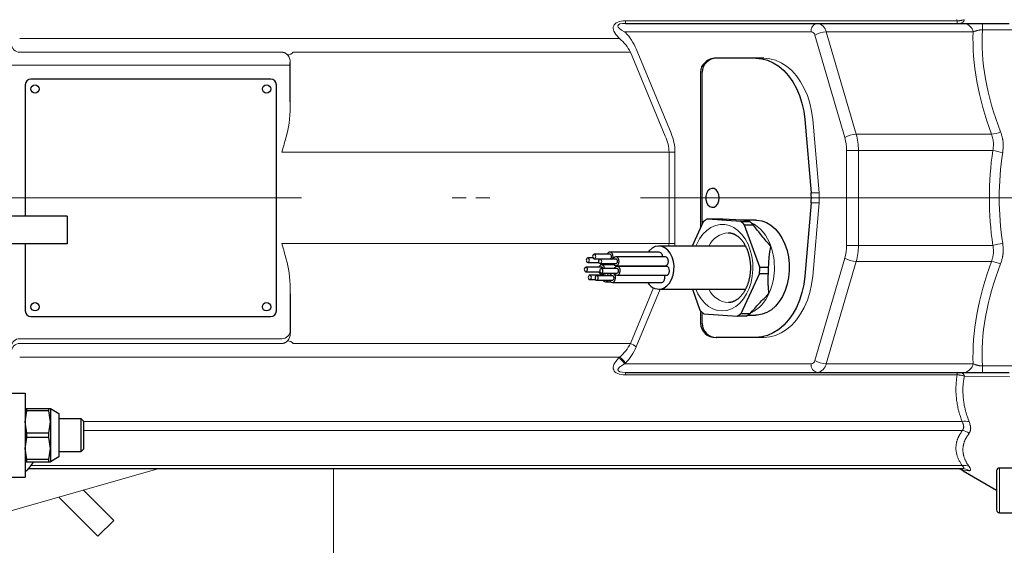
# Model space of a CAD drawing. Units: millimetres. Extents: x 0 to 210, y 0 to 297.
# Drawn here: x 123 to 130, y 190 to 194 of the extents above; entities that cross this region are included whole.
import ezdxf

# ---------------------------------------------------------------- set-up
doc = ezdxf.new("R2010")
doc.units = ezdxf.units.MM
doc.header["$LTSCALE"] = 5
doc.linetypes.add('AUSGEZOGEN', pattern=[0])
doc.linetypes.add('DASHDOT', pattern=[1, 0.5, -0.25, 0, -0.25])
for name, color, linetype in [('Layer0', 7, 'Continuous'), ('Layer1', 7, 'Continuous'), ('Layer2', 7, 'Continuous'), ('Layer35', 7, 'Continuous'), ('Layer7', 7, 'Continuous')]:
    doc.layers.add(name, color=color, linetype=linetype)

# ---------------------------------------------------------------- blocks, each defined once
blk = doc.blocks.new('AVMS250_ds_nNn043')
at = {"layer": 'Layer0', "color": 7, "linetype": 'AUSGEZOGEN', "lineweight": 18}
for p, q in [((121.4857, 189.5381), (124.4257, 190.3781)), ((125.6857, 190.3781), (125.6857, 188.3181)), ((123.9965, 189.8942), (123.7155, 190.1752)), ((124.1096, 190.0073), (123.8915, 190.2255)), ((124.1096, 190.0073), (123.9965, 189.8942))]:
    blk.add_line(p, q, dxfattribs=at)
blk = doc.blocks.new('TE17_PL24_DS_nNn080')
at = {"layer": 'Layer1', "color": 56, "linetype": 'AUSGEZOGEN', "lineweight": 25, "true_color": 0x808000}
for p, q in [((127.779, 193.5681), (130.5293, 193.5681)), ((125.3757, 193.0056), (125.3757, 193.2884)), ((128.7699, 193.3181), (128.4278, 193.3181)), ((128.3283, 192.1273), (128.3283, 193.2181)), ((125.2357, 193.1681), (123.5157, 193.1681)), ((123.4757, 193.1281), (123.4757, 192.1881)), ((125.2757, 191.5081), (125.2757, 193.1281)), ((129.0642, 192.8791), (129.1098, 192.3547)), ((129.1098, 192.2816), (129.0642, 191.7572)), ((128.3369, 192.1458), (128.2574, 191.9731)), ((128.6056, 192.1485), (128.3659, 192.1667)), ((128.4296, 192.1667), (128.3659, 192.1667)), ((128.6056, 192.1485), (128.6692, 192.1485)), ((128.7133, 192.1581), (128.6058, 192.1581)), ((128.7416, 191.8208), (128.6329, 192.1234)), ((128.6965, 192.1234), (128.6329, 192.1234)), ((123.4757, 191.9881), (123.4757, 191.5081)), ((128.6389, 191.9731), (128.0175, 191.9731)), ((127.5456, 191.8878), (127.5089, 191.8878)), ((127.6675, 191.914), (127.5543, 191.914)), ((127.5543, 191.882), (127.6675, 191.882)), ((127.7103, 191.88), (127.5972, 191.88)), ((127.6317, 191.88), (127.6308, 191.882)), ((127.6439, 191.88), (127.6435, 191.882)), ((127.6479, 191.882), (127.6488, 191.88)), ((128.021, 191.93), (127.6675, 191.93)), ((128.0639, 191.896), (127.7103, 191.896)), ((127.6081, 191.8212), (127.495, 191.8212)), ((127.5089, 191.8558), (127.5875, 191.8558)), ((127.5972, 191.848), (127.7103, 191.848)), ((127.7182, 191.8115), (127.6051, 191.8115)), ((127.6979, 191.8372), (127.6081, 191.8372)), ((127.622, 191.8398), (127.6955, 191.8398)), ((127.6298, 191.8417), (127.6372, 191.848)), ((127.7103, 191.832), (128.0639, 191.832)), ((128.0718, 191.8275), (127.7182, 191.8275)), ((127.9779, 191.8275), (127.9741, 191.832)), ((128.7416, 191.8208), (128.8052, 191.8208)), ((127.495, 191.7892), (127.5947, 191.7892)), ((127.6363, 191.7643), (127.5232, 191.7643)), ((127.5232, 191.7323), (127.5644, 191.7323)), ((127.6853, 191.76), (127.5721, 191.76)), ((127.5721, 191.728), (127.6853, 191.728)), ((127.6051, 191.7795), (127.7182, 191.7795)), ((127.6081, 191.7732), (127.622, 191.7732)), ((127.6159, 191.7751), (127.6216, 191.7795)), ((127.7003, 191.776), (127.6853, 191.776)), ((127.7182, 191.7635), (128.0718, 191.7635)), ((128.6089, 191.4904), (128.7398, 191.7748)), ((128.8035, 191.7748), (128.7398, 191.7748)), ((127.6363, 191.7163), (127.6739, 191.7163)), ((127.6853, 191.712), (128.0388, 191.712)), ((128.0175, 191.6631), (128.6386, 191.6631)), ((128.2589, 191.6631), (128.3129, 191.5128)), ((125.3757, 191.6306), (125.3757, 191.3478)), ((123.5157, 191.4681), (125.2357, 191.4681)), ((128.3283, 191.4181), (128.3283, 191.4978)), ((128.3402, 191.4877), (128.5799, 191.4695)), ((128.6435, 191.4695), (128.5799, 191.4695)), ((128.6089, 191.4904), (128.6725, 191.4904)), ((128.6565, 191.4781), (128.7133, 191.4781)), ((128.7699, 191.3181), (128.4278, 191.3181)), ((127.779, 191.0681), (130.5293, 191.0681)), ((130.6397, 190.3823), (130.4597, 190.3823)), ((130.1928, 190.3781), (123.4986, 190.3781)), ((130.2003, 190.3633), (130.4397, 190.2251)), ((130.4397, 190.3623), (130.4397, 190.0823)), ((130.4597, 190.0623), (130.6397, 190.0623))]:
    blk.add_line(p, q, dxfattribs=at)
for points in [[(128.7133, 193.3181), (128.7559, 193.3145), (128.7978, 193.3036), (128.8386, 193.2857), (128.8775, 193.2609), (128.914, 193.2298), (128.9476, 193.1926), (128.9778, 193.15), (129.0041, 193.1025), (129.0262, 193.0509), (129.0437, 192.9959), (129.0565, 192.9384), (129.0642, 192.8791)], [(128.6187, 192.1576), (128.6182, 192.1577), (128.5705, 192.1599), (128.5231, 192.1621), (128.4762, 192.1644), (128.4296, 192.1667)], [(128.6692, 192.1485), (128.6543, 192.1509), (128.6473, 192.152), (128.6408, 192.1532), (128.6348, 192.1543), (128.6292, 192.1554), (128.6188, 192.1576), (128.6187, 192.1576)], [(128.7133, 192.1581), (128.7203, 192.158), (128.7552, 192.1529), (128.7893, 192.1407), (128.8217, 192.1216), (128.8518, 192.0961), (128.8789, 192.0646), (128.9025, 192.0279), (128.9221, 191.9867), (128.9372, 191.9419), (128.9476, 191.8945), (128.9529, 191.8454), (128.9532, 191.7958), (128.9484, 191.7466), (128.9385, 191.699), (128.9238, 191.6539), (128.9047, 191.6123), (128.8814, 191.5751), (128.8546, 191.5431), (128.8248, 191.5169), (128.7926, 191.4971), (128.7587, 191.4842), (128.7239, 191.4784), (128.7133, 191.4781)], [(128.8202, 191.9721), (128.8198, 191.9725), (128.8039, 191.9908), (128.788, 192.0091), (128.7801, 192.0184), (128.7723, 192.0276), (128.7644, 192.0369), (128.7567, 192.0463), (128.749, 192.0558), (128.7414, 192.0653), (128.7338, 192.0749), (128.7263, 192.0846), (128.7188, 192.0942), (128.7114, 192.1039), (128.6965, 192.1234)], [(128.5155, 192.068), (128.5168, 192.0681), (128.5183, 192.0682), (128.5198, 192.0683), (128.5214, 192.0683), (128.5229, 192.0682), (128.5244, 192.0681), (128.5259, 192.068), (128.5289, 192.0676), (128.5319, 192.067), (128.535, 192.0663), (128.538, 192.0655), (128.541, 192.0646), (128.5437, 192.0638), (128.5464, 192.0629), (128.5491, 192.062), (128.5518, 192.061), (128.5545, 192.0599), (128.5572, 192.0587), (128.5599, 192.0575), (128.5626, 192.0562), (128.5652, 192.0548), (128.5678, 192.0534), (128.5704, 192.0519), (128.573, 192.0503), (128.5756, 192.0486), (128.5782, 192.0468), (128.5807, 192.0449), (128.5833, 192.043), (128.586, 192.0409), (128.5888, 192.0386), (128.5915, 192.0363), (128.5942, 192.0339), (128.5968, 192.0314), (128.5995, 192.0288), (128.6021, 192.0261), (128.6047, 192.0233), (128.6072, 192.0205), (128.6097, 192.0176), (128.6122, 192.0147), (128.6146, 192.0116), (128.617, 192.0085), (128.6194, 192.0053), (128.6218, 192.0021), (128.6241, 191.9987), (128.6263, 191.9953), (128.6285, 191.9919), (128.6307, 191.9883), (128.6328, 191.9847), (128.6349, 191.9811), (128.637, 191.9773), (128.639, 191.9735), (128.6409, 191.9697), (128.6428, 191.9657), (128.6447, 191.9618), (128.6465, 191.9577), (128.6483, 191.9537), (128.65, 191.9495), (128.6516, 191.9453), (128.6532, 191.9411), (128.6548, 191.9368), (128.6563, 191.9324), (128.6578, 191.928), (128.6591, 191.9236), (128.6605, 191.9191), (128.6618, 191.9146), (128.663, 191.9101), (128.6641, 191.9055), (128.6652, 191.9008), (128.6663, 191.8962), (128.6673, 191.8915), (128.6682, 191.8867), (128.669, 191.882), (128.6698, 191.8772), (128.6706, 191.8724), (128.6713, 191.8676), (128.6719, 191.8627), (128.6724, 191.8579), (128.6729, 191.853), (128.6733, 191.8481), (128.6737, 191.8432), (128.674, 191.8382), (128.6742, 191.8333), (128.6744, 191.8284), (128.6745, 191.8234), (128.6745, 191.8185), (128.6745, 191.8136), (128.6744, 191.8086), (128.6742, 191.8037), (128.674, 191.7987), (128.6737, 191.7938), (128.6734, 191.7889), (128.673, 191.784), (128.6725, 191.7791), (128.672, 191.7742), (128.6714, 191.7694), (128.6707, 191.7646), (128.67, 191.7598), (128.6692, 191.755), (128.6683, 191.7502), (128.6674, 191.7455), (128.6664, 191.7408), (128.6654, 191.7361), (128.6643, 191.7315), (128.6632, 191.7269), (128.662, 191.7223), (128.6607, 191.7178), (128.6594, 191.7133), (128.658, 191.7089), (128.6566, 191.7045), (128.6551, 191.7002), (128.6535, 191.6959), (128.6519, 191.6917), (128.6503, 191.6875), (128.6486, 191.6834), (128.6469, 191.6793), (128.6451, 191.6753), (128.6432, 191.6713), (128.6414, 191.6674), (128.6394, 191.6636), (128.6375, 191.6598), (128.6355, 191.6561), (128.6334, 191.6525), (128.6313, 191.6489), (128.6292, 191.6454), (128.627, 191.642), (128.6248, 191.6386), (128.6226, 191.6353), (128.6203, 191.6321), (128.618, 191.629), (128.6157, 191.6259), (128.6133, 191.6229), (128.6109, 191.62), (128.6085, 191.6172), (128.6061, 191.6144), (128.6036, 191.6117), (128.6011, 191.6091), (128.5986, 191.6066), (128.5961, 191.6042), (128.5936, 191.6018), (128.591, 191.5995), (128.5884, 191.5973), (128.5858, 191.5952), (128.5832, 191.5931), (128.5806, 191.5912), (128.578, 191.5893), (128.5753, 191.5875), (128.5727, 191.5858), (128.5701, 191.5842), (128.5674, 191.5826), (128.5647, 191.5812), (128.562, 191.5798), (128.5593, 191.5785), (128.5566, 191.5772), (128.5539, 191.5761), (128.5512, 191.575), (128.5485, 191.574), (128.5457, 191.573), (128.543, 191.572), (128.5402, 191.5712), (128.5374, 191.5705), (128.5346, 191.5699), (128.5319, 191.5694), (128.5291, 191.569), (128.5264, 191.5688), (128.5239, 191.5687), (128.5214, 191.5687), (128.5164, 191.5688)], [(128.055, 191.6725), (128.0763, 191.6873), (128.0948, 191.7082), (128.1097, 191.7342), (128.1203, 191.7642), (128.1261, 191.7967), (128.1268, 191.8302), (128.1224, 191.8632), (128.1131, 191.894), (128.0993, 191.9213), (128.0817, 191.9437), (128.0611, 191.9603), (128.0385, 191.9702), (128.0149, 191.9731), (127.9914, 191.9686), (127.9691, 191.9572), (127.9491, 191.9392), (127.9416, 191.93)], [(128.8052, 191.8208), (128.8061, 191.8402), (128.8066, 191.8498), (128.8071, 191.8595), (128.8077, 191.8691), (128.8083, 191.8786), (128.8091, 191.8881), (128.81, 191.8976), (128.811, 191.907), (128.8121, 191.9163), (128.8133, 191.9256), (128.8146, 191.9349), (128.8173, 191.9533), (128.8201, 191.9717), (128.8202, 191.9721)], [(127.6862, 191.88), (127.688, 191.8844), (127.6901, 191.8966), (127.6887, 191.9089), (127.6842, 191.9196), (127.677, 191.927), (127.6685, 191.9299), (127.6597, 191.928), (127.6522, 191.9216), (127.6479, 191.914)], [(127.6675, 191.882), (127.6714, 191.8829), (127.6751, 191.8862), (127.6777, 191.8912), (127.6788, 191.8973), (127.6781, 191.9034), (127.6758, 191.9088), (127.6723, 191.9125), (127.668, 191.9139), (127.6675, 191.914)], [(127.718, 191.8339), (127.7256, 191.8404), (127.7308, 191.8505), (127.7329, 191.8626), (127.7316, 191.8749), (127.727, 191.8856), (127.7199, 191.893), (127.7113, 191.896), (127.7026, 191.8941), (127.695, 191.8876), (127.6907, 191.88)], [(127.7103, 191.848), (127.7142, 191.849), (127.7179, 191.8522), (127.7206, 191.8572), (127.7216, 191.8633), (127.7209, 191.8695), (127.7186, 191.8748), (127.7151, 191.8785), (127.7108, 191.88), (127.7103, 191.88)], [(128.0639, 191.832), (128.0716, 191.8339), (128.0791, 191.8404), (128.0844, 191.8505), (128.0865, 191.8626), (128.0851, 191.8749), (128.0805, 191.8856), (128.0734, 191.893), (128.0648, 191.896), (128.0639, 191.896)], [(127.6303, 191.8115), (127.6294, 191.8162), (127.6248, 191.8268), (127.6177, 191.8342), (127.6091, 191.8372), (127.6004, 191.8353), (127.5928, 191.8288), (127.5885, 191.8212)], [(127.726, 191.7654), (127.7335, 191.7719), (127.7387, 191.782), (127.7408, 191.7941), (127.7395, 191.8064), (127.7349, 191.8171), (127.7278, 191.8245), (127.7192, 191.8275), (127.7105, 191.8256), (127.7029, 191.8191), (127.6986, 191.8115)], [(127.7182, 191.7795), (127.7221, 191.7805), (127.7259, 191.7837), (127.7285, 191.7887), (127.7295, 191.7948), (127.7289, 191.801), (127.7266, 191.8063), (127.723, 191.81), (127.7187, 191.8115), (127.7182, 191.8115)], [(128.0718, 191.7635), (128.0795, 191.7654), (128.0871, 191.7719), (128.0923, 191.782), (128.0944, 191.7941), (128.093, 191.8064), (128.0885, 191.8171), (128.0813, 191.8245), (128.0728, 191.8275), (128.0718, 191.8275)], [(127.644, 191.7183), (127.6516, 191.7247), (127.6538, 191.728)], [(127.693, 191.7139), (127.7006, 191.7204), (127.7058, 191.7305), (127.7079, 191.7426), (127.7065, 191.755), (127.702, 191.7656), (127.6948, 191.773), (127.6863, 191.776), (127.6775, 191.7741), (127.67, 191.7676), (127.6657, 191.76)], [(127.6853, 191.728), (127.6892, 191.729), (127.6929, 191.7322), (127.6955, 191.7373), (127.6966, 191.7433), (127.6959, 191.7495), (127.6936, 191.7548), (127.6901, 191.7585), (127.6858, 191.76), (127.6853, 191.76)], [(128.0388, 191.712), (128.0466, 191.7139), (128.0541, 191.7204), (128.0593, 191.7305), (128.0614, 191.7426), (128.0601, 191.755), (128.0568, 191.7635)], [(129.0642, 191.7572), (129.0565, 191.6979), (129.0437, 191.6403), (129.0262, 191.5853), (129.0041, 191.5337), (128.9778, 191.4863), (128.9476, 191.4436), (128.914, 191.4065), (128.8775, 191.3753), (128.8386, 191.3505), (128.7978, 191.3326), (128.7559, 191.3218), (128.7133, 191.3181)], [(128.8073, 191.6326), (128.8073, 191.633), (128.8058, 191.6502), (128.8045, 191.6674), (128.8039, 191.6761), (128.8033, 191.6848), (128.8029, 191.6935), (128.8026, 191.7023), (128.8024, 191.7112), (128.8023, 191.7202), (128.8024, 191.7292), (128.8025, 191.7383), (128.8027, 191.7474), (128.8029, 191.7565), (128.8035, 191.7748)], [(128.6725, 191.4904), (128.6887, 191.5086), (128.705, 191.5267), (128.7132, 191.5358), (128.7214, 191.5447), (128.7297, 191.5537), (128.738, 191.5625), (128.7465, 191.5714), (128.755, 191.5802), (128.7636, 191.5889), (128.7723, 191.5976), (128.7896, 191.6149), (128.8069, 191.6322), (128.8073, 191.6326)]]:
    blk.add_lwpolyline(points, dxfattribs=at)
for points in [[(128.4503, 192.3181), (128.4477, 192.3402), (128.4401, 192.3599), (128.4285, 192.375), (128.414, 192.384), (128.3982, 192.3859), (128.3829, 192.3804), (128.3696, 192.3681), (128.3599, 192.3505), (128.3548, 192.3293), (128.3548, 192.3069), (128.3599, 192.2858), (128.3696, 192.2681), (128.3829, 192.2558), (128.3982, 192.2503), (128.414, 192.2522), (128.4285, 192.2612), (128.4401, 192.2763), (128.4477, 192.296)], [(127.5128, 191.8568), (127.5165, 191.86), (127.5191, 191.865), (127.5202, 191.8711), (127.5195, 191.8773), (127.5172, 191.8826), (127.5137, 191.8863), (127.5094, 191.8878), (127.505, 191.8868), (127.5012, 191.8836), (127.4986, 191.8786), (127.4976, 191.8725), (127.4983, 191.8663), (127.5005, 191.861), (127.5041, 191.8573), (127.5084, 191.8558)], [(127.5582, 191.8829), (127.562, 191.8862), (127.5646, 191.8912), (127.5657, 191.8973), (127.565, 191.9034), (127.5627, 191.9088), (127.5591, 191.9125), (127.5548, 191.9139), (127.5505, 191.913), (127.5467, 191.9098), (127.5441, 191.9047), (127.543, 191.8987), (127.5437, 191.8925), (127.546, 191.8872), (127.5496, 191.8835), (127.5539, 191.882)], [(127.601, 191.849), (127.6048, 191.8522), (127.6074, 191.8572), (127.6085, 191.8633), (127.6078, 191.8695), (127.6055, 191.8748), (127.6019, 191.8785), (127.5977, 191.88), (127.5933, 191.879), (127.5895, 191.8758), (127.5869, 191.8708), (127.5859, 191.8647), (127.5865, 191.8585), (127.5888, 191.8532), (127.5924, 191.8495), (127.5967, 191.848)], [(127.4989, 191.7902), (127.5026, 191.7934), (127.5053, 191.7984), (127.5063, 191.8045), (127.5056, 191.8107), (127.5033, 191.816), (127.4998, 191.8197), (127.4955, 191.8212), (127.4911, 191.8202), (127.4874, 191.817), (127.4847, 191.812), (127.4837, 191.8059), (127.4844, 191.7997), (127.4867, 191.7944), (127.4902, 191.7907), (127.4945, 191.7892)], [(127.609, 191.7805), (127.6127, 191.7837), (127.6153, 191.7887), (127.6164, 191.7948), (127.6157, 191.801), (127.6134, 191.8063), (127.6099, 191.81), (127.6056, 191.8115), (127.6012, 191.8105), (127.5974, 191.8073), (127.5948, 191.8023), (127.5938, 191.7962), (127.5945, 191.79), (127.5967, 191.7847), (127.6003, 191.781), (127.6046, 191.7795)], [(127.527, 191.7333), (127.5308, 191.7365), (127.5334, 191.7416), (127.5345, 191.7476), (127.5338, 191.7538), (127.5315, 191.7591), (127.5279, 191.7628), (127.5236, 191.7643), (127.5193, 191.7634), (127.5155, 191.7601), (127.5129, 191.7551), (127.5119, 191.749), (127.5125, 191.7429), (127.5148, 191.7375), (127.5184, 191.7338), (127.5227, 191.7324)], [(127.576, 191.729), (127.5798, 191.7322), (127.5824, 191.7373), (127.5835, 191.7433), (127.5828, 191.7495), (127.5805, 191.7548), (127.5769, 191.7585), (127.5726, 191.76), (127.5683, 191.7591), (127.5645, 191.7558), (127.5619, 191.7508), (127.5608, 191.7447), (127.5615, 191.7385), (127.5638, 191.7332), (127.5674, 191.7295), (127.5717, 191.728)]]:
    blk.add_lwpolyline(points, close=True, dxfattribs=at)
for centre in [(123.5457, 193.0981), (125.2057, 193.0981), (123.5457, 191.5381), (125.2057, 191.5381)]:
    blk.add_circle(centre, 0.03, dxfattribs=at)
for centre, radius, start, end in [((123.5157, 193.1281), 0.04, 90, 180), ((125.2357, 193.1281), 0.04, 0, 90), ((128.688, 192.3181), 0.4233, 355.0455, 4.9545), ((128.4978, 191.9526), 0.2515, 121.61896, 129.77292), ((128.4294, 191.9298), 0.2809, 43.57547, 51.14794), ((128.493, 191.9298), 0.2809, 43.57547, 51.14794), ((128.0149, 191.9014), 0.0292, 349.37992, 77.87416), ((127.6219, 191.8581), 0.0181, 213.75323, 295.54824), ((127.6071, 191.8097), 0.0116, 9.11961, 84.79644), ((127.7107, 191.8532), 0.0206, 194.58756, 290.93989), ((128.2054, 191.8181), 0.5362, 355.36976, 0.2895), ((128.2692, 191.8181), 0.5361, 355.36911, 0.29015), ((127.6085, 191.7944), 0.0206, 194.58844, 290.93901), ((127.64, 191.7566), 0.0245, 111.21416, 161.63513), ((127.6366, 191.7365), 0.0197, 205.41815, 292.32048), ((127.636, 191.7548), 0.00957, 33.20152, 88.38672), ((127.6313, 191.755), 0.0265, 10.89162, 67.52031), ((127.6857, 191.7332), 0.0206, 194.58747, 290.93998), ((127.7186, 191.7847), 0.0206, 194.5871, 290.94022), ((128.0179, 191.7562), 0.0916, 208.84443, 293.91344), ((128.5164, 191.7065), 0.2809, 223.57523, 231.14814), ((123.5157, 191.5081), 0.04, 180, 270), ((125.2357, 191.5081), 0.04, 270, 0), ((128.448, 191.6837), 0.2515, 301.61946, 309.77247), ((128.5116, 191.6837), 0.2515, 301.61946, 309.77247), ((130.4597, 190.3623), 0.02, 90, 180), ((130.1479, 190.2781), 0.1, 58.39961, 89.99996), ((130.4597, 190.0823), 0.02, 180, 270)]:
    blk.add_arc(centre, radius, start, end, dxfattribs=at)
for centre, major_axis, ratio, start_param, end_param in [((128.4278, 193.2181), (0.1115, 0), 0.896958, 1.570796, 3.141593), ((128.434, 193.2181), (0.1057, 0), 0.946294, 1.570796, 3.141593), ((128.4278, 191.4181), (0.1115, 0), 0.896958, 3.141593, 4.712389), ((128.434, 191.4181), (0.1057, 0), 0.946294, 3.141593, 4.712389)]:
    blk.add_ellipse(centre, major_axis=major_axis, ratio=ratio, start_param=start_param, end_param=end_param, dxfattribs=at)
at = {"layer": 'Layer2', "color": 56, "linetype": 'AUSGEZOGEN', "lineweight": 18, "true_color": 0x808000}
for p, q in [((127.779, 193.5857), (130.1571, 193.5857)), ((127.779, 193.5857), (127.779, 193.5681)), ((130.1571, 193.5857), (130.1571, 193.5681)), ((130.338, 193.5224), (130.338, 193.5681)), ((127.7717, 193.5081), (127.7782, 193.5017)), ((129.1101, 193.5081), (127.7717, 193.5081)), ((129.2178, 193.5064), (129.4326, 192.7732)), ((130.2711, 193.5064), (129.2178, 193.5064)), ((130.7357, 193.5224), (130.338, 193.5224)), ((123.4357, 193.4592), (127.7358, 193.4592)), ((127.7358, 193.4592), (127.7293, 193.4657)), ((129.3509, 192.7503), (129.1362, 193.4834)), ((125.3157, 193.3612), (123.4357, 193.3612)), ((127.8138, 193.3619), (125.3973, 193.3619)), ((128.0635, 192.7591), (127.8138, 193.3619)), ((127.8562, 193.3849), (128.1059, 192.7821)), ((123.3757, 193.2678), (125.3757, 193.2678)), ((128.3163, 193.2181), (128.3163, 192.1011)), ((129.1663, 192.3547), (129.1208, 192.8791)), ((129.4326, 192.7732), (130.4029, 192.7732)), ((128.1333, 192.6443), (125.3157, 192.6443)), ((128.0909, 191.9919), (128.0909, 192.6443)), ((128.1333, 192.6443), (128.1333, 191.9919)), ((129.3638, 191.9778), (129.3638, 192.6584)), ((129.3638, 192.6584), (130.4126, 192.6584)), ((129.4487, 192.6584), (129.4487, 191.9778)), ((129.1098, 192.3547), (129.1663, 192.3547)), ((129.1663, 192.2816), (129.1098, 192.2816)), ((129.1208, 191.7572), (129.1663, 192.2816)), ((128.6058, 192.1581), (128.6187, 192.1576)), ((128.1333, 191.9919), (125.3157, 191.9919)), ((129.3638, 191.9778), (130.4126, 191.9778)), ((129.1362, 191.1528), (129.3509, 191.8859)), ((129.4326, 191.863), (129.2178, 191.1298)), ((130.4029, 191.863), (129.4326, 191.863)), ((127.8138, 191.2743), (127.9789, 191.673)), ((128.0268, 191.6631), (127.8562, 191.2514)), ((128.3163, 191.5093), (128.3163, 191.4181)), ((125.3157, 191.3094), (123.4357, 191.3094)), ((123.4357, 191.275), (125.3157, 191.275)), ((125.3973, 191.2743), (127.8138, 191.2743)), ((127.7358, 191.177), (123.4357, 191.177)), ((127.7293, 191.1705), (127.7358, 191.177)), ((127.7782, 191.1346), (127.7717, 191.1281)), ((127.7717, 191.1281), (129.1101, 191.1281)), ((129.2178, 191.1298), (130.2711, 191.1298)), ((130.338, 191.1139), (130.7357, 191.1139)), ((130.338, 191.0681), (130.338, 191.1139)), ((127.779, 191.0505), (127.779, 191.0681)), ((130.1571, 191.0505), (127.779, 191.0505)), ((130.1571, 191.0505), (130.1571, 191.0681)), ((130.5325, 191.0391), (130.2081, 191.042)), ((123.8957, 190.7157), (130.1928, 190.7157)), ((130.1928, 190.6506), (123.8957, 190.6506)), ((123.5178, 190.401), (130.1928, 190.401)), ((130.4597, 190.3823), (130.4597, 190.0623)), ((130.2428, 190.3636), (130.2011, 190.3646))]:
    blk.add_line(p, q, dxfattribs=at)
for points in [[(130.1571, 193.5857), (130.1555, 193.5956)], [(130.1571, 193.5857), (130.1627, 193.5861), (130.1683, 193.5866), (130.1738, 193.5872), (130.1765, 193.5875), (130.1793, 193.5879), (130.183, 193.5885), (130.1867, 193.5892), (130.1903, 193.5899), (130.1939, 193.5907), (130.201, 193.5925), (130.2081, 193.5943)], [(130.338, 193.5224), (130.332, 193.5218), (130.326, 193.5213), (130.3202, 193.5206), (130.3173, 193.5202), (130.3145, 193.5197), (130.3116, 193.5192), (130.3087, 193.5186), (130.3051, 193.5178), (130.3016, 193.517), (130.2981, 193.5161), (130.2948, 193.5152), (130.2916, 193.5142), (130.2884, 193.5132), (130.2854, 193.5122), (130.2825, 193.5111), (130.2795, 193.51), (130.2767, 193.5088), (130.2711, 193.5064)], [(125.3565, 193.3415), (125.3528, 193.345), (125.351, 193.3467), (125.3491, 193.3484), (125.3471, 193.35), (125.345, 193.3516), (125.3429, 193.353), (125.3407, 193.3544), (125.3394, 193.3552), (125.338, 193.3559), (125.3366, 193.3565), (125.3352, 193.3572), (125.3337, 193.3578), (125.3323, 193.3583), (125.3307, 193.3588), (125.3292, 193.3593), (125.3273, 193.3598), (125.3253, 193.3603), (125.3233, 193.3606), (125.3213, 193.3609), (125.3185, 193.3611), (125.3157, 193.3612)], [(129.1208, 192.8791), (129.1131, 192.9384), (129.1003, 192.9959), (129.0828, 193.0509), (129.0607, 193.1025), (129.0343, 193.15), (129.0041, 193.1926), (128.9706, 193.2298), (128.934, 193.2609), (128.8951, 193.2857), (128.8544, 193.3036), (128.8125, 193.3145), (128.7699, 193.3181)], [(125.3157, 192.6443), (125.3159, 192.6449), (125.3255, 192.6782), (125.3291, 192.6912), (125.3328, 192.7042), (125.3399, 192.7302), (125.3469, 192.7561), (125.3539, 192.7821)], [(130.4683, 192.7902), (130.4719, 192.779), (130.4737, 192.7733), (130.4754, 192.7677), (130.4771, 192.762), (130.4787, 192.7563), (130.4801, 192.7505), (130.4815, 192.7447), (130.4821, 192.7417), (130.4827, 192.7386), (130.4832, 192.7356), (130.4838, 192.7325), (130.4842, 192.7294), (130.4847, 192.7263), (130.4851, 192.7232), (130.4854, 192.7201), (130.4858, 192.717), (130.486, 192.7139), (130.4863, 192.7108), (130.4865, 192.7077), (130.4866, 192.7046), (130.4867, 192.7015), (130.4868, 192.6983), (130.4868, 192.6952), (130.4868, 192.692), (130.4868, 192.6888), (130.4866, 192.6823), (130.4862, 192.6759), (130.4858, 192.6695), (130.4852, 192.6631), (130.4846, 192.6566), (130.4833, 192.6438)], [(130.4126, 192.6584), (130.414, 192.6681), (130.4146, 192.673), (130.4152, 192.6778), (130.4158, 192.6827), (130.4162, 192.6875), (130.4165, 192.6924), (130.4167, 192.6973), (130.4168, 192.7023), (130.4168, 192.7074), (130.4165, 192.7125), (130.4162, 192.7175), (130.4157, 192.7226), (130.415, 192.7276), (130.4142, 192.7326), (130.4132, 192.7376), (130.4122, 192.7421), (130.4111, 192.7466), (130.4099, 192.7511), (130.4086, 192.7555), (130.4072, 192.76), (130.4058, 192.7644), (130.4029, 192.7732)], [(128.6187, 192.1576), (128.6499, 192.1523), (128.6548, 192.151)], [(128.2831, 191.9731), (128.2892, 191.9873), (128.3096, 192.0249), (128.3338, 192.0578), (128.3613, 192.085), (128.3915, 192.1059), (128.4235, 192.1201), (128.4567, 192.1273), (128.4902, 192.1271), (128.5234, 192.1198), (128.5553, 192.1054), (128.5854, 192.0842), (128.6128, 192.0568), (128.6369, 192.0238), (128.6572, 191.986), (128.6731, 191.9442), (128.6844, 191.8995), (128.6907, 191.8529), (128.6919, 191.8055), (128.688, 191.7583), (128.679, 191.7126), (128.6652, 191.6694), (128.6469, 191.6296), (128.6245, 191.5942), (128.5986, 191.5641), (128.5697, 191.54), (128.5385, 191.5223), (128.5058, 191.5116), (128.4724, 191.5081), (128.4389, 191.5119), (128.4062, 191.5228), (128.3751, 191.5406), (128.3463, 191.565), (128.3205, 191.5953), (128.2982, 191.6308), (128.2831, 191.6631)], [(125.3539, 191.8541), (125.3469, 191.8801), (125.3399, 191.9061), (125.3328, 191.9321), (125.3291, 191.9451), (125.3255, 191.9581), (125.3159, 191.9914), (125.3157, 191.9919)], [(130.4029, 191.863), (130.4059, 191.8723), (130.4074, 191.8769), (130.4088, 191.8815), (130.4101, 191.8862), (130.4114, 191.8909), (130.4125, 191.8956), (130.4136, 191.9004), (130.4145, 191.9053), (130.4152, 191.9103), (130.4159, 191.9154), (130.4163, 191.9204), (130.4166, 191.9254), (130.4168, 191.9305), (130.4168, 191.9355), (130.4167, 191.9406), (130.4165, 191.9453), (130.4161, 191.9499), (130.4157, 191.9546), (130.4152, 191.9592), (130.4146, 191.9639), (130.414, 191.9685), (130.4126, 191.9778)], [(130.4833, 191.9925), (130.4846, 191.9806), (130.4852, 191.9747), (130.4857, 191.9687), (130.4861, 191.9628), (130.4865, 191.9569), (130.4868, 191.9509), (130.4869, 191.945), (130.4869, 191.9419), (130.4869, 191.9387), (130.4868, 191.9356), (130.4867, 191.9325), (130.4865, 191.9294), (130.4863, 191.9263), (130.4861, 191.9231), (130.4858, 191.92), (130.4855, 191.9169), (130.4852, 191.9138), (130.4848, 191.9107), (130.4843, 191.9076), (130.4839, 191.9046), (130.4834, 191.9015), (130.4828, 191.8984), (130.4822, 191.8954), (130.4815, 191.8922), (130.4808, 191.8891), (130.4793, 191.8829), (130.4777, 191.8767), (130.4759, 191.8705), (130.4741, 191.8643), (130.4722, 191.8582), (130.4683, 191.846)], [(128.7699, 191.3181), (128.8125, 191.3218), (128.8544, 191.3326), (128.8951, 191.3505), (128.934, 191.3753), (128.9706, 191.4065), (129.0041, 191.4436), (129.0343, 191.4863), (129.0607, 191.5337), (129.0828, 191.5853), (129.1003, 191.6403), (129.1131, 191.6979), (129.1208, 191.7572)], [(125.3157, 191.275), (125.3186, 191.2752), (125.3215, 191.2755), (125.3243, 191.2758), (125.3257, 191.2761), (125.3271, 191.2764), (125.3286, 191.2767), (125.33, 191.2772), (125.3315, 191.2776), (125.3329, 191.2782), (125.335, 191.279), (125.337, 191.2799), (125.339, 191.2809), (125.3409, 191.2819), (125.3428, 191.283), (125.3446, 191.2842), (125.3463, 191.2854), (125.348, 191.2867), (125.3502, 191.2886), (125.3524, 191.2906), (125.3545, 191.2927), (125.3565, 191.2947)], [(130.2711, 191.1298), (130.2779, 191.1271), (130.2814, 191.1257), (130.285, 191.1244), (130.2886, 191.1231), (130.2924, 191.1218), (130.2964, 191.1206), (130.3005, 191.1195), (130.3031, 191.1188), (130.3059, 191.1182), (130.3087, 191.1176), (130.3115, 191.117), (130.3144, 191.1165), (130.3174, 191.116), (130.3204, 191.1156), (130.3235, 191.1151), (130.3264, 191.1148), (130.3293, 191.1145), (130.3336, 191.1141), (130.338, 191.1139)], [(130.1928, 190.7157), (130.1865, 190.7335), (130.1834, 190.7424), (130.1804, 190.7513), (130.1775, 190.7603), (130.1746, 190.7692), (130.1719, 190.7782), (130.1693, 190.7872), (130.1681, 190.7917), (130.1669, 190.7962), (130.1647, 190.8052), (130.1626, 190.8143), (130.1606, 190.8234), (130.1588, 190.8324), (130.1571, 190.8415), (130.1556, 190.8507), (130.1542, 190.8598), (130.1529, 190.8692), (130.1518, 190.8786), (130.1508, 190.8881), (130.15, 190.8975), (130.1493, 190.9069), (130.1487, 190.9164), (130.1483, 190.9258), (130.148, 190.9353), (130.1479, 190.9447), (130.1479, 190.9542), (130.1481, 190.9636), (130.1484, 190.9731), (130.1486, 190.9778), (130.1489, 190.9825), (130.1492, 190.9873), (130.1496, 190.992), (130.15, 190.9967), (130.1504, 191.0014), (130.1509, 191.0061), (130.1514, 191.0108), (130.152, 191.0158), (130.1527, 191.0208), (130.154, 191.0307), (130.1555, 191.0406), (130.1571, 191.0505)], [(130.2081, 191.042), (130.2019, 191.0436), (130.1956, 191.0451), (130.1924, 191.0459), (130.1892, 191.0466), (130.186, 191.0472), (130.1827, 191.0478), (130.1796, 191.0483), (130.1764, 191.0487), (130.1733, 191.0491), (130.17, 191.0494), (130.1636, 191.05), (130.1571, 191.0505)], [(130.2081, 191.042), (130.2063, 191.0311), (130.2045, 191.0203), (130.2037, 191.0149), (130.2029, 191.0094), (130.2021, 191.004), (130.2014, 190.9986), (130.2009, 190.9942), (130.2004, 190.9898), (130.2, 190.9855), (130.1996, 190.9811), (130.199, 190.9723), (130.1985, 190.9636), (130.1981, 190.9548), (130.1979, 190.946), (130.1979, 190.9372), (130.198, 190.9284), (130.1982, 190.9196), (130.1986, 190.9109), (130.1991, 190.9021), (130.1997, 190.8933), (130.2005, 190.8845), (130.2014, 190.8757), (130.2024, 190.867), (130.2036, 190.8582), (130.2049, 190.8491), (130.2064, 190.8401), (130.2081, 190.8311), (130.2099, 190.822), (130.2119, 190.813), (130.2129, 190.8085), (130.214, 190.804), (130.2151, 190.7996), (130.2163, 190.7951), (130.2175, 190.7906), (130.2188, 190.7861), (130.2214, 190.7772), (130.2242, 190.7683), (130.2271, 190.7594), (130.2301, 190.7505), (130.2332, 190.7416), (130.2363, 190.7328), (130.2428, 190.7151)], [(130.1928, 190.6506), (130.1945, 190.6532), (130.1962, 190.6558), (130.1978, 190.6585), (130.1986, 190.6598), (130.1993, 190.6612), (130.2, 190.6626), (130.2006, 190.664), (130.2012, 190.6655), (130.2018, 190.667), (130.2022, 190.6685), (130.2027, 190.67), (130.203, 190.6716), (130.2033, 190.6732), (130.2034, 190.6746), (130.2035, 190.6761), (130.2035, 190.6776), (130.2035, 190.6791), (130.2034, 190.6811), (130.2032, 190.6833), (130.2028, 190.6854), (130.2024, 190.6876), (130.2019, 190.6898), (130.2013, 190.6921), (130.2007, 190.6944), (130.1999, 190.6967), (130.1992, 190.699), (130.1984, 190.7013), (130.1966, 190.7061), (130.1947, 190.7109), (130.1928, 190.7157)], [(130.2428, 190.7151), (130.2447, 190.7089), (130.2465, 190.7028), (130.2483, 190.6967), (130.2498, 190.6907), (130.2506, 190.6878), (130.2512, 190.6848), (130.2518, 190.6819), (130.2523, 190.6791), (130.2528, 190.6763), (130.2531, 190.6735), (130.2534, 190.6708), (130.2535, 190.6681), (130.2536, 190.6654), (130.2535, 190.6628), (130.2534, 190.6602), (130.2531, 190.6577), (130.2527, 190.6553), (130.2522, 190.6529), (130.2517, 190.6506), (130.251, 190.6484), (130.2502, 190.6462), (130.2493, 190.644), (130.2483, 190.6419), (130.2473, 190.6399), (130.2462, 190.6379), (130.2451, 190.6359), (130.2428, 190.632)], [(130.1928, 190.401), (130.1866, 190.4105), (130.1835, 190.4153), (130.1805, 190.42), (130.1776, 190.4248), (130.1748, 190.4296), (130.1721, 190.4344), (130.1695, 190.4392), (130.1671, 190.4441), (130.1649, 190.4489), (130.1628, 190.4538), (130.1608, 190.4586), (130.159, 190.4635), (130.1574, 190.4684), (130.1558, 190.4732), (130.1545, 190.4781), (130.1532, 190.4832), (130.152, 190.4882), (130.151, 190.4933), (130.1501, 190.4983), (130.1494, 190.5034), (130.1488, 190.5084), (130.1483, 190.5135), (130.1481, 190.5185), (130.1479, 190.5236), (130.1479, 190.5286), (130.1481, 190.5337), (130.1484, 190.5388), (130.1489, 190.5438), (130.1495, 190.5489), (130.1502, 190.5539), (130.1511, 190.559), (130.1516, 190.5619), (130.1522, 190.5648), (130.1529, 190.5676), (130.1536, 190.5705), (130.1544, 190.5734), (130.1552, 190.5763), (130.156, 190.5792), (130.1569, 190.5821), (130.1579, 190.5849), (130.1589, 190.5878), (130.1599, 190.5907), (130.161, 190.5935), (130.1622, 190.5964), (130.1634, 190.5993), (130.1647, 190.6021), (130.166, 190.605), (130.1674, 190.6078), (130.1688, 190.6107), (130.1703, 190.6136), (130.1719, 190.6164), (130.1751, 190.6222), (130.1785, 190.6279), (130.1819, 190.6336), (130.1855, 190.6393), (130.1928, 190.6506)], [(130.2428, 190.632), (130.2356, 190.6214), (130.2321, 190.6161), (130.2286, 190.6108), (130.2253, 190.6054), (130.2221, 190.6001), (130.2206, 190.5974), (130.2191, 190.5947), (130.2176, 190.592), (130.2162, 190.5893), (130.2149, 190.5866), (130.2136, 190.5838), (130.2124, 190.5811), (130.2112, 190.5784), (130.21, 190.5756), (130.209, 190.5729), (130.208, 190.5701), (130.207, 190.5673), (130.2061, 190.5646), (130.2052, 190.5618), (130.2044, 190.559), (130.2036, 190.5563), (130.2029, 190.5535), (130.2023, 190.5507), (130.2016, 190.5479), (130.2011, 190.5451), (130.2003, 190.5412), (130.1997, 190.5372), (130.1992, 190.5333), (130.1988, 190.5293), (130.1984, 190.5253), (130.1982, 190.5213), (130.198, 190.5174), (130.198, 190.5134), (130.198, 190.5094), (130.1982, 190.5054), (130.1984, 190.5015), (130.1988, 190.4975), (130.1992, 190.4935), (130.1997, 190.4895), (130.2003, 190.4855), (130.2011, 190.4815), (130.2019, 190.4775), (130.2029, 190.4734), (130.2039, 190.4693), (130.2051, 190.4652), (130.2063, 190.4611), (130.2077, 190.4571), (130.2091, 190.453), (130.2107, 190.4489), (130.2124, 190.4449), (130.2142, 190.4408), (130.216, 190.4368), (130.218, 190.4327), (130.2201, 190.4287), (130.2223, 190.4247), (130.2246, 190.4206), (130.227, 190.4166), (130.2288, 190.4136), (130.2307, 190.4106), (130.2346, 190.4047), (130.2387, 190.3987), (130.2428, 190.3928)], [(130.1928, 190.3781), (130.1962, 190.3787), (130.1978, 190.379), (130.1993, 190.3794), (130.2, 190.3797), (130.2006, 190.3799), (130.2012, 190.3802), (130.2018, 190.3805), (130.2022, 190.3809), (130.2027, 190.3813), (130.203, 190.3817), (130.2033, 190.3822), (130.2034, 190.3826), (130.2035, 190.3831), (130.2035, 190.3836), (130.2035, 190.3841), (130.2034, 190.3849), (130.2032, 190.3857), (130.2028, 190.3866), (130.2024, 190.3875), (130.2019, 190.3885), (130.2013, 190.3895), (130.1999, 190.3916), (130.1984, 190.3939), (130.1966, 190.3962), (130.1928, 190.401)], [(130.2428, 190.3928), (130.2465, 190.3867), (130.2483, 190.3837), (130.2498, 190.3808), (130.2512, 190.3781), (130.2518, 190.3768), (130.2523, 190.3755), (130.2528, 190.3743), (130.2531, 190.3732), (130.2534, 190.3721), (130.2535, 190.3711), (130.2536, 190.3701), (130.2535, 190.3692), (130.2534, 190.3684), (130.2531, 190.3676), (130.2527, 190.367), (130.2522, 190.3664), (130.2517, 190.3658), (130.251, 190.3654), (130.2502, 190.365), (130.2493, 190.3647), (130.2483, 190.3644), (130.2473, 190.3642), (130.2451, 190.3639), (130.2428, 190.3636)]]:
    blk.add_lwpolyline(points, dxfattribs=at)
for centre, radius, start, end in [((129.1631, 193.5156), 0.0536, 101.42169, 188.04928), ((129.1435, 193.4931), 0.0755, 10.10974, 83.13275), ((130.1733, 193.604), 0.0362, 277.70953, 344.45826), ((130.1968, 193.4931), 0.0755, 10.10984, 83.13318), ((127.5236, 193.2471), 0.36, 22.5, 45), ((129.1065, 193.4781), 0.0302, 10.10943, 83.13318), ((129.2261, 193.3204), 0.1861, 92.54504, 118.87813), ((123.4353, 193.4208), 0.0595, 180.44215, 270.43499), ((125.3514, 193.4026), 0.0613, 274.7585, 318.38634), ((127.7733, 192.6443), 0.36, 0, 22.5), ((130.3481, 193.1181), 0.3492, 279.04091, 290.13363), ((129.4408, 192.5873), 0.1861, 92.54499, 118.87797), ((129.0359, 192.6591), 0.328, 359.87746, 16.13511), ((129.0387, 192.6593), 0.41, 359.87783, 16.1346), ((132.7075, 192.3181), 2.32, 171.56471, 188.43529), ((130.5553, 193.1683), 0.5294, 254.36929, 262.19074), ((128.7445, 192.3181), 0.4234, 355.04581, 4.95419), ((128.5474, 191.8886), 0.2853, 17.02144, 63.40362), ((128.5279, 191.9009), 0.1677, 94.21435, 154.49006), ((127.7733, 191.9919), 0.36, 357.00912, 0), ((128.3852, 191.8186), 0.4612, 336.21791, 19.44138), ((129.0359, 191.9771), 0.328, 343.86489, 0.12254), ((129.0387, 191.9769), 0.41, 343.8654, 0.12217), ((130.5553, 191.4679), 0.5294, 97.80926, 105.63071), ((129.4408, 192.0489), 0.1861, 241.12203, 267.45501), ((130.3481, 191.5181), 0.3492, 69.86637, 80.95909), ((128.5267, 191.7337), 0.1658, 205.17382, 266.56213), ((128.5591, 191.734), 0.2681, 296.77922, 337.77883), ((123.4353, 191.2498), 0.0595, 89.56501, 179.55785), ((125.3162, 191.3689), 0.0595, 269.56475, 359.55811), ((123.4353, 191.2155), 0.0595, 89.56501, 179.55785), ((125.3514, 191.2336), 0.0613, 41.61366, 85.2415), ((127.5236, 191.3891), 0.36, 315, 337.5), ((127.7675, 191.1381), 0.1439, 51.92988, 71.22589), ((127.6841, 191.083), 0.0985, 27.27358, 62.72622), ((127.6906, 191.0894), 0.0985, 27.27377, 62.72653), ((129.1631, 191.1206), 0.0536, 171.95072, 258.57831), ((129.1065, 191.1581), 0.0302, 276.86682, 349.89057), ((129.2261, 191.3158), 0.1861, 241.12187, 267.45496), ((129.1435, 191.1431), 0.0755, 276.86725, 349.89026), ((130.1968, 191.1431), 0.0755, 276.86682, 349.89016), ((130.1733, 191.0323), 0.0362, 15.54174, 82.29047), ((130.2165, 190.6016), 0.1165, 76.95168, 101.73732), ((130.1809, 190.5424), 0.1089, 55.3979, 83.76211), ((130.2033, 190.308), 0.0936, 65.03937, 96.44892), ((130.1927, 190.2842), 0.0939, 57.75609, 89.93354)]:
    blk.add_arc(centre, radius, start, end, dxfattribs=at)
for centre, major_axis, ratio, start_param, end_param in [((127.899, 193.4657), (0.2049, -0.0849), 0.414214, 2.356194, 3.926991), ((127.899, 193.5081), (0.1746, -0.0437), 0.235702, 2.385623, 3.95642), ((132.9589, 192.2798), (2.4786, -1.8568), 0.561177, 3.512409, 3.855144), ((133.0242, 192.3181), (2.5124, -1.7308), 0.553341, 3.46234, 3.821385), ((127.4812, 193.2471), (0.36, 0), 0.833333, 0.392699, 0.785398), ((125.3157, 193.2884), (0, 0.0724), 0.829146, 4.712389, 5.536116), ((125.3157, 193.0056), (0, 0.2897), 0.207107, 3.830976, 4.712389), ((127.7309, 192.6443), (0.36, 0), 0.833333, 0, 0.392699), ((132.7782, 192.3181), (2.32, 0), 0.956897, 2.994369, 3.288816), ((127.7309, 191.9919), (0.36, 0), 0.833333, 6.220532, 6.283185), ((125.3157, 191.6306), (0, 0.2897), 0.207107, 4.712389, 5.593802), ((132.9589, 192.3564), (2.4786, 1.8568), 0.561177, 2.428041, 2.770777), ((133.0242, 192.3181), (2.5124, 1.7308), 0.553341, 2.461801, 2.820846), ((125.3157, 191.3478), (0, 0.0724), 0.829146, 3.888662, 4.712389), ((127.4812, 191.3891), (0.36, 0), 0.833333, 5.497787, 5.890486), ((127.899, 191.1705), (0.2049, 0.0849), 0.414214, 2.356194, 3.926991), ((127.899, 191.1281), (0.1746, 0.0437), 0.235702, 2.326766, 3.897562)]:
    blk.add_ellipse(centre, major_axis=major_axis, ratio=ratio, start_param=start_param, end_param=end_param, dxfattribs=at)
at = {"layer": 'Layer7', "color": 56, "linetype": 'DASHDOT', "lineweight": 18, "true_color": 0x808000}
blk.add_line((122.9557, 192.3181), (132.7457, 192.3181), dxfattribs=at)
blk = doc.blocks.new('Rahmen_M2-100_ds_nNn081')
at = {"layer": 'Layer1', "color": 56, "linetype": 'AUSGEZOGEN', "lineweight": 25, "true_color": 0x808000}
for p, q in [((122.7957, 194.2681), (119.9957, 194.2681)), ((120.0757, 194.3006), (120.0972, 194.3221)), ((120.0757, 194.2681), (120.0757, 194.3006)), ((120.0757, 194.3006), (120.3157, 194.3006)), ((120.2943, 194.3221), (120.0972, 194.3221)), ((120.2943, 194.3221), (120.3157, 194.3006)), ((120.3157, 194.3006), (120.3157, 194.2681)), ((122.7357, 193.4681), (122.7357, 194.2681)), ((122.7957, 190.3181), (122.7957, 194.3181)), ((122.7957, 194.3181), (122.9557, 194.3181)), ((122.9557, 192.2481), (122.9557, 194.3181)), ((123.3757, 194.3181), (123.4757, 194.3181)), ((123.4757, 194.3181), (123.4757, 193.7181)), ((123.4757, 194.2081), (123.6557, 194.2081)), ((123.4757, 194.1131), (123.4878, 194.1926)), ((123.4878, 194.1926), (123.4878, 194.2081)), ((123.6436, 194.1926), (123.4878, 194.1926)), ((123.6436, 194.1926), (123.6436, 194.2081)), ((123.6557, 194.1131), (123.6436, 194.1926)), ((123.6557, 194.2081), (123.7157, 194.1741)), ((123.6557, 194.2081), (123.6557, 193.8281)), ((123.7157, 194.1741), (123.7157, 193.8621)), ((123.7157, 194.1381), (123.8743, 194.1381)), ((123.8743, 194.1381), (123.8957, 194.1166)), ((123.8743, 194.1381), (123.8743, 193.8981)), ((123.4878, 194.0336), (123.4757, 194.1131)), ((123.6436, 194.0336), (123.6557, 194.1131)), ((123.8957, 193.9196), (123.8957, 194.1166)), ((123.4757, 193.9231), (123.4878, 194.0026)), ((123.4878, 194.0026), (123.4878, 194.0336)), ((123.6436, 194.0336), (123.4878, 194.0336)), ((123.6436, 194.0026), (123.4878, 194.0026)), ((123.6436, 194.0026), (123.6436, 194.0336)), ((123.6557, 193.9231), (123.6436, 194.0026)), ((119.6957, 193.4681), (119.6957, 193.9681)), ((123.4878, 193.8436), (123.4757, 193.9231)), ((123.6436, 193.8436), (123.6557, 193.9231)), ((123.8957, 193.9196), (123.8743, 193.8981)), ((123.6436, 193.8436), (123.4878, 193.8436)), ((123.4878, 193.8281), (123.4878, 193.8436)), ((123.6436, 193.8281), (123.6436, 193.8436)), ((123.7157, 193.8621), (123.6557, 193.8281)), ((123.8743, 193.8981), (123.7157, 193.8981)), ((123.4757, 193.8281), (123.6557, 193.8281)), ((123.4757, 193.7181), (123.3757, 193.7181)), ((119.6957, 193.4681), (122.7357, 193.4681)), ((119.7957, 193.0181), (119.7957, 193.4581)), ((119.7957, 193.4581), (120.5957, 193.4581)), ((120.0757, 193.4581), (120.0757, 193.4681)), ((120.3157, 193.4681), (120.3157, 193.4581)), ((120.5957, 193.4581), (120.5957, 193.0181)), ((120.7957, 193.4581), (122.6957, 193.4581)), ((120.7957, 193.4581), (120.7957, 193.3581)), ((122.6557, 193.4381), (120.7957, 193.4381)), ((120.9357, 193.4581), (120.9357, 193.4681)), ((121.0557, 193.4681), (121.0557, 193.4581)), ((122.7957, 193.4081), (122.7357, 193.4681)), ((120.7957, 193.3581), (122.6557, 193.3581)), ((120.8757, 193.3561), (120.8757, 193.3581)), ((121.1157, 193.3561), (120.8757, 193.3561)), ((121.1157, 193.3581), (121.1157, 193.3561)), ((122.6957, 193.3181), (122.6957, 191.3181)), ((122.7757, 191.3181), (122.7757, 193.3181)), ((119.7957, 193.0181), (120.5957, 193.0181)), ((122.9157, 192.2481), (122.9329, 192.1881)), ((122.9157, 192.2481), (122.9557, 192.2481)), ((122.9157, 192.2481), (122.9157, 191.9281)), ((122.9557, 192.2481), (123.0157, 192.1881)), ((123.7757, 192.1881), (122.9157, 192.1881)), ((122.9557, 192.1881), (122.9557, 191.9881)), ((123.7757, 192.1881), (123.7757, 191.9881)), ((122.9157, 191.9281), (122.9329, 191.9881)), ((123.7757, 191.9881), (122.9157, 191.9881)), ((122.9557, 191.9281), (123.0157, 191.9881)), ((122.9557, 191.9281), (122.9157, 191.9281)), ((122.9557, 190.3181), (122.9557, 191.9281)), ((119.7957, 191.1781), (119.7957, 191.6181)), ((120.5957, 191.6181), (119.7957, 191.6181)), ((120.5957, 191.6181), (120.5957, 191.1781)), ((122.6557, 191.2781), (120.7957, 191.2781)), ((120.7957, 191.1781), (120.7957, 191.2781)), ((120.8757, 191.2781), (120.8757, 191.2801)), ((121.1157, 191.2801), (120.8757, 191.2801)), ((121.1157, 191.2801), (121.1157, 191.2781)), ((122.7957, 191.2281), (122.7357, 191.1681)), ((119.6957, 191.1681), (122.7357, 191.1681)), ((119.6957, 190.6681), (119.6957, 191.1681)), ((120.5957, 191.1781), (119.7957, 191.1781)), ((120.0757, 191.1681), (120.0757, 191.1781)), ((120.3157, 191.1781), (120.3157, 191.1681)), ((120.7957, 191.1981), (122.6557, 191.1981)), ((122.6957, 191.1781), (120.7957, 191.1781)), ((120.9357, 191.1681), (120.9357, 191.1781)), ((121.0557, 191.1781), (121.0557, 191.1681)), ((122.7357, 191.1681), (122.7357, 190.3681)), ((123.3757, 190.9181), (123.4757, 190.9181)), ((123.4757, 190.9181), (123.4757, 190.3181)), ((123.4757, 190.8081), (123.6557, 190.8081)), ((123.4878, 190.7926), (123.4878, 190.8081)), ((123.6436, 190.7926), (123.6436, 190.8081)), ((123.6557, 190.8081), (123.7157, 190.7741)), ((123.6557, 190.8081), (123.6557, 190.4281)), ((123.4757, 190.7131), (123.4878, 190.7926)), ((123.6436, 190.7926), (123.4878, 190.7926)), ((123.6557, 190.7131), (123.6436, 190.7926)), ((123.7157, 190.7741), (123.7157, 190.4621)), ((123.7157, 190.7381), (123.8743, 190.7381)), ((123.8743, 190.7381), (123.8957, 190.7166)), ((123.8743, 190.7381), (123.8743, 190.4981)), ((123.4878, 190.6336), (123.4757, 190.7131)), ((123.6436, 190.6336), (123.6557, 190.7131)), ((123.8957, 190.5196), (123.8957, 190.7166)), ((123.4757, 190.5231), (123.4878, 190.6026)), ((123.4878, 190.6026), (123.4878, 190.6336)), ((123.6436, 190.6336), (123.4878, 190.6336)), ((123.6436, 190.6026), (123.4878, 190.6026)), ((123.6436, 190.6026), (123.6436, 190.6336)), ((123.6557, 190.5231), (123.6436, 190.6026)), ((123.4878, 190.4436), (123.4757, 190.5231)), ((123.6436, 190.4436), (123.6557, 190.5231)), ((123.7157, 190.4621), (123.6557, 190.4281)), ((123.8743, 190.4981), (123.7157, 190.4981)), ((123.8957, 190.5196), (123.8743, 190.4981)), ((123.4757, 190.4281), (123.6557, 190.4281)), ((123.6436, 190.4436), (123.4878, 190.4436)), ((123.4878, 190.4281), (123.4878, 190.4436)), ((123.6436, 190.4281), (123.6436, 190.4436)), ((122.7957, 190.3681), (119.9957, 190.3681)), ((120.0757, 190.3436), (120.0757, 190.3681)), ((120.0972, 190.3221), (120.0757, 190.3436)), ((120.3157, 190.3436), (120.0757, 190.3436)), ((120.0972, 190.3221), (120.2943, 190.3221)), ((120.3157, 190.3436), (120.2943, 190.3221)), ((120.3157, 190.3681), (120.3157, 190.3436)), ((122.7957, 190.3181), (122.9557, 190.3181)), ((123.3757, 190.3181), (123.4757, 190.3181))]:
    blk.add_line(p, q, dxfattribs=at)
for centre in [(120.9957, 194.1481), (120.9957, 190.4881)]:
    blk.add_circle(centre, 0.06, dxfattribs=at)
for centre, radius, start, end in [((119.9957, 193.9681), 0.3, 90, 180), ((123.3557, 194.1181), 0.2, 26.74368, 53.1301), ((122.6557, 193.3181), 0.12, 0, 90), ((122.6957, 193.3581), 0.1, 0, 90), ((122.6557, 193.3181), 0.04, 0, 90), ((122.6557, 191.3181), 0.12, 270, 0), ((122.6557, 191.3181), 0.04, 270, 0), ((122.6957, 191.2781), 0.1, 270, 0), ((119.9957, 190.6681), 0.3, 180, 270), ((123.3557, 190.5181), 0.2, 306.8699, 333.25632)]:
    blk.add_arc(centre, radius, start, end, dxfattribs=at)
at = {"layer": 'Layer7', "color": 56, "linetype": 'DASHDOT', "lineweight": 18, "true_color": 0x808000}
blk.add_line((119.6957, 192.3181), (122.9557, 192.3181), dxfattribs=at)
blk = doc.blocks.new('TRE326_3_TE17_PL24_100_DS_nNn077')
for name in ['TE17_PL24_DS_nNn080', 'Rahmen_M2-100_ds_nNn081']:
    blk.add_blockref(name, (0, 0))
blk = doc.blocks.new('Plh177_nNn02')
at = {"layer": 'Layer35', "color": 1, "linetype": 'DASHDOT', "lineweight": 18, "true_color": 0xff0000}
blk.add_line((117.68572, 192.31812), (144, 192.31812), dxfattribs=at)
for name in ['TRE326_3_TE17_PL24_100_DS_nNn077', 'AVMS250_ds_nNn043']:
    blk.add_blockref(name, (0, 0))

msp = doc.modelspace()

# ---------------------------------------------------------------- block references
msp.add_blockref('Plh177_nNn02', (0, 0))

doc.saveas('drawing.dxf')
